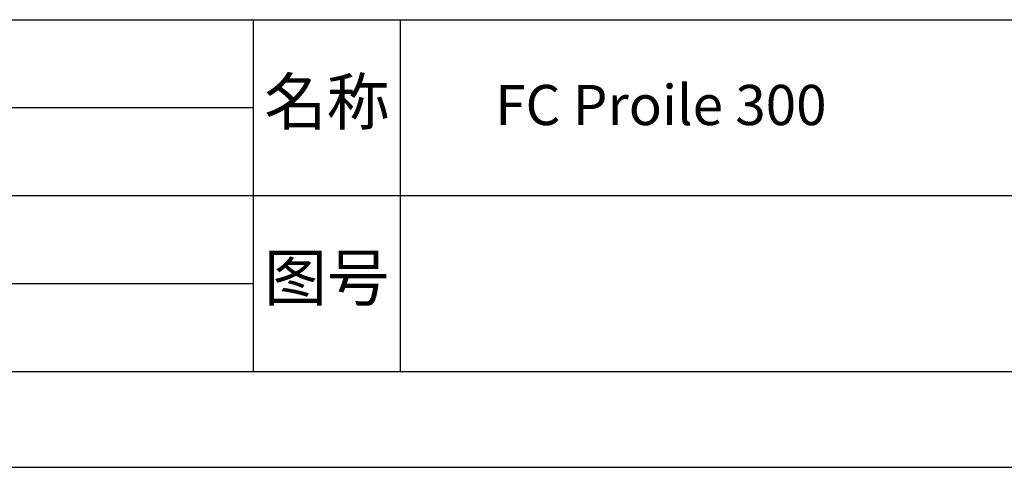
# Model space of a CAD drawing. Units: millimetres. Extents: x 55029 to 57247, y 2785 to 4296.
# Drawn here: x 56378 to 56794, y 2785 to 2974 of the extents above; entities that cross this region are included whole.
import ezdxf

# ---------------------------------------------------------------- set-up
doc = ezdxf.new("R2010")
doc.units = ezdxf.units.MM
doc.layers.add('尺寸线', color=3, linetype='Continuous', lineweight=13)

# ---------------------------------------------------------------- blocks, each defined once
blk = doc.blocks.new('*T38')
at = {"color": 0, "linetype": 'Continuous', "lineweight": -2, "transparency": 16777216}
for p, q in [((0, 0), (1010.2, 0)), ((0, 0), (0, -233.12)), ((606.12, 0), (606.12, -233.12)), ((1010.2, 0), (1010.2, -233.12)), ((0, -84.3), (1010.2, -84.3)), ((62.17, -84.3), (62.17, -233.12)), ((170.96, -84.3), (170.96, -233.12)), ((279.75, -84.3), (279.75, -233.12)), ((341.91, -84.3), (341.91, -233.12)), ((808.16, -84.3), (808.16, -195.92)), ((0, -121.5), (279.75, -121.5)), ((606.12, -121.5), (1010.2, -121.5)), ((0, -158.71), (1010.2, -158.71)), ((0, -195.92), (279.75, -195.92)), ((606.12, -195.92), (1010.2, -195.92)), ((0, -233.12), (1010.2, -233.12))]:
    blk.add_line(p, q, dxfattribs=at)
at = {"color": 0, "linetype": 'Continuous', "transparency": 16777216}
for s, insert, char_height, width, attachment_point in [('制图', (31.08, -102.9), 19.427, 61.7, 5), ('  数量:  ', (606.35, -102.9), 19.427, 201.5741, 4), ('材料:', (909.18, -102.9), 15.542, 201.5741, 5), ('名称', (310.83, -121.5), 19.427, 61.7, 5), ('  表面处理: ', (606.35, -140.11), 19.427, 201.5741, 4), ('比例:1.000/CAD', (909.18, -140.11), 19.427, 201.5741, 5), ('审核', (31.08, -177.31), 19.427, 61.7, 5), ('版本', (707.14, -177.31), 19.427, 201.5741, 5), ('图号', (310.83, -195.92), 19.427, 61.7, 5), ('批准', (31.08, -214.52), 19.427, 61.7, 5)]:
    blk.add_mtext(s, dxfattribs=dict(at, insert=insert, char_height=char_height, width=width, attachment_point=attachment_point))

msp = doc.modelspace()

# ---------------------------------------------------------------- linework, layer by layer
at = {"color": 7, "linetype": 'Continuous'}
msp.add_line((55069.89, 2825.31), (57206.89, 2825.31), dxfattribs=at)
at = {"color": 2, "linetype": 'Continuous'}
msp.add_line((55029.4, 2784.82), (57247.38, 2784.82), dxfattribs=at)

# ---------------------------------------------------------------- block references
msp.add_blockref('*T38', (56196.69, 3058.43))

# ---------------------------------------------------------------- texts
at = {"layer": '尺寸线', "insert": (56578.78, 2946.55), "char_height": 17, "width": 912.7054, "attachment_point": 1}
msp.add_mtext('{\\fNSimSun|b0|i0|c134|p49;FC Proile 300}', dxfattribs=at)

doc.saveas('drawing.dxf')
